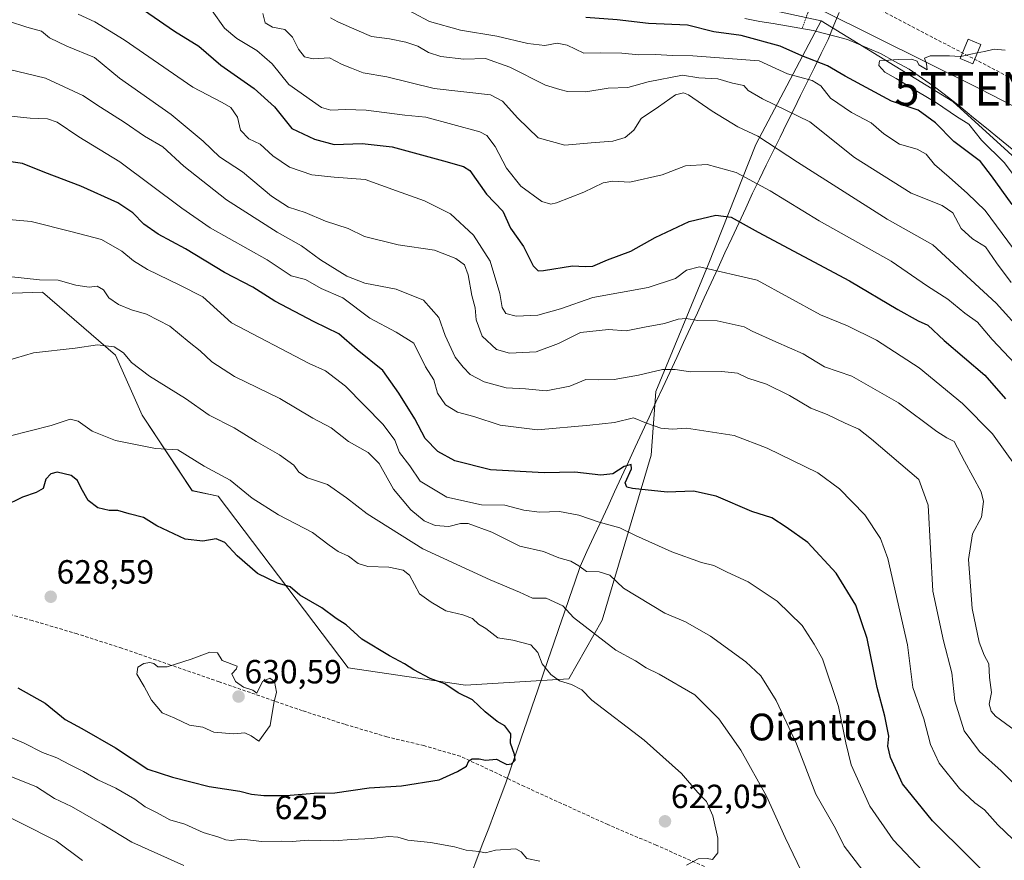
# Model space of a CAD drawing. Units: metres. Extents: x 620687 to 624128, y 4752627 to 4755001.
# Drawn here: x 620994 to 621288, y 4754384 to 4754635 of the extents above; entities that cross this region are included whole.
import ezdxf
from ezdxf.enums import TextEntityAlignment as Align

# ---------------------------------------------------------------- set-up
doc = ezdxf.new("R2010")
doc.units = ezdxf.units.M
doc.header["$MEASUREMENT"] = 0
doc.linetypes.add('TRAZOS', pattern=[0.75, 0.5, -0.25])
doc.linetypes.add('TRAZOSX2', pattern=[1.5, 1, -0.5])
doc.layers.get('0').update_dxf_attribs({"lineweight": 5})
for name, color, linetype, lineweight in [('Alambrada', 19, 'TRAZOS', 0), ('Arbolado forestal CxS', 92, 'Continuous', 0), ('Carátula', 7, 'Continuous', 5), ('Conducción de agua lineal', 5, 'TRAZOSX2', 0), ('Corriente natural lineal', 142, 'Continuous', 13), ('Curva de nivel maestra', 36, 'Continuous', 30), ('Curva de nivel normal', 36, 'Continuous', 0), ('Edificación ligera', 1, 'Continuous', 0), ('Edificación ligera Cxs', 1, 'Continuous', 0), ('Entidad de ámbito territorial', 19, 'Continuous', 0), ('Entidad de ámbito territorial CxS', 92, 'Continuous', 0), ('Prado CxS', 92, 'Continuous', 0), ('Punto de cota en terreno', 7, 'Continuous', 0), ('Rótulo de curva de nivel directora', 19, 'Continuous', 0), ('Rótulo de punto de cota en terreno', 19, 'Continuous', 0), ('Senda', 19, 'TRAZOSX2', 0), ('Tendido', 6, 'Continuous', 0), ('Texto cartográfico', 19, 'Continuous', 0), ('Torre de tendido puntual', 7, 'Continuous', 0)]:
    doc.layers.add(name, color=color, linetype=linetype, lineweight=lineweight)
doc.styles.add('Arial', font='txt', dxfattribs={"height": 0.2})

# ---------------------------------------------------------------- blocks, each defined once
blk = doc.blocks.new('*U151')
at = {"layer": 'Arbolado forestal CxS', "color": 92, "linetype": 'Continuous', "lineweight": 0}
blk.add_polyline3d([(620973.5051, 4754552.9573, 613.6337), (621000.3511, 4754553.9507, 613.4565), (621022.2247, 4754535.0595, 615.8705), (621030.1781, 4754517.1625, 619.0701), (621045.1475, 4754494.5613, 623.2025), (621052.9227, 4754492.9243, 622.5238), (621091.8215, 4754441.5979, 627.0404), (621126.9133, 4754436.4081, 624.8886), (621157.8411, 4754438.3487, 620.1747), (621167.7795, 4754455.8817, 613.7927), (621182.4299, 4754505.1613, 598.5044), (621183.8513, 4754524.2513, 592.7484), (621199.4295, 4754562.1231, 580.7127), (621213.7841, 4754598.0575, 566.8219), (621233.2473, 4754635.0111, 545.6489), (621272.6223, 4754610.9327, 544.6314), (621337.7879, 4754551.7247, 542.0111)], dxfattribs=at)
blk = doc.blocks.new('*U152')
at = {"layer": 'Prado CxS', "color": 92, "linetype": 'Continuous', "lineweight": 0}
blk.add_polyline3d([(621587.3799, 4754222.8509, 535.3488), (621541.2045, 4754261.6677, 539.2704), (621510.1797, 4754305.3217, 539.5695), (621477.0289, 4754350.4581, 541.04), (621449.3715, 4754418.7001, 539.2842), (621420.2619, 4754460.9371, 540.8318), (621419.0313, 4754462.7225, 540.7928), (621415.0397, 4754468.5141, 540.6624), (621397.2947, 4754464.3509, 545.2476), (621383.0889, 4754474.1245, 547.183), (621375.4335, 4754502.5803, 542.982), (621337.7879, 4754551.7247, 542.0111), (621272.6223, 4754610.9327, 544.6314), (621233.2473, 4754635.0111, 545.6489), (621198.2473, 4754642.6727, 546.1509), (621147.4133, 4754647.7415, 547.3044), (621101.5667, 4754669.4261, 548.028), (621089.0489, 4754669.4263, 548.5986), (621073.0531, 4754676.3475, 548.4705), (621065.8025, 4754696.2573, 548.7021), (621031.8261, 4754710.5681, 550.3558), (620975.7955, 4754728.4559, 553.0616)], dxfattribs=at)
blk = doc.blocks.new('*U176')
at = {"layer": 'Curva de nivel normal', "color": 36, "linetype": 'Continuous', "lineweight": 0}
blk.add_polyline3d([(621288.33, 4754626.25, 545), (621284.99, 4754626.5, 545), (621282.18, 4754625.82, 545), (621279.9896, 4754625.414, 545)], dxfattribs=at)
blk = doc.blocks.new('*U183')
at = {"layer": 'Curva de nivel normal', "color": 36, "linetype": 'Continuous', "lineweight": 0}
blk.add_polyline3d([(621066.21, 4754637.22, 565), (621066.98, 4754634.46, 565), (621069.12, 4754633.14, 565), (621072.86, 4754632.39, 565), (621075.15, 4754630.18, 565), (621076.9, 4754626.58, 565), (621078.7, 4754624.22, 565), (621081.33, 4754623.69, 565), (621086.24, 4754623.96, 565), (621089.98, 4754621.97, 565), (621092.76, 4754620.85, 565), (621096.28, 4754619.49, 565), (621103.35, 4754618.32, 565), (621117.54, 4754614.8, 565), (621134.33, 4754612.94, 565), (621137.97, 4754611.05, 565), (621142.57, 4754605.9, 565), (621148.62, 4754600.07, 565), (621156.57, 4754597.87, 565), (621164.47, 4754598.54, 565), (621170.91, 4754599.06, 565), (621174.61, 4754600.17, 565), (621177.2, 4754602.35, 565), (621179.43, 4754605.86, 565), (621184.58, 4754609.28, 565), (621189.7, 4754612.89, 565), (621192.12, 4754613.53, 565), (621193.6, 4754612.92, 565), (621200.66, 4754608, 565), (621208.4, 4754603.33, 565), (621214.36, 4754600.54, 565), (621226.22, 4754592.74, 565), (621253.07, 4754575.73, 565), (621266.66, 4754568.02, 565), (621285.6, 4754550.63, 565), (621301.6, 4754532.96, 565)], dxfattribs=at)
blk = doc.blocks.new('*U187')
at = {"layer": 'Curva de nivel normal', "color": 36, "linetype": 'Continuous', "lineweight": 0}
blk.add_polyline3d([(621051.07, 4754637.98, 570), (621054.79, 4754632.82, 570), (621058.44, 4754629.69, 570), (621064.48, 4754626.11, 570), (621069.07, 4754622.12, 570), (621074.08, 4754615.99, 570), (621083.79, 4754609.1, 570), (621086.64, 4754608.32, 570), (621090.94, 4754608.51, 570), (621097.2, 4754608.3, 570), (621108.76, 4754606.86, 570), (621114.99, 4754606.18, 570), (621131.16, 4754601.87, 570), (621133.22, 4754600.69, 570), (621135.75, 4754597.47, 570), (621139.16, 4754590.97, 570), (621143.42, 4754585.58, 570), (621149.71, 4754580.99, 570), (621152.4, 4754580.17, 570), (621154.08, 4754580.57, 570), (621162.31, 4754583.83, 570), (621168.07, 4754586.6, 570), (621171, 4754587.04, 570), (621176.03, 4754586.76, 570), (621185.67, 4754589, 570), (621192.66, 4754591.68, 570), (621199.21, 4754592.05, 570), (621207.81, 4754589.7, 570), (621217.98, 4754584.23, 570), (621232.66, 4754575.2, 570), (621254.21, 4754563.15, 570), (621265.09, 4754555.72, 570), (621271.17, 4754551.77, 570), (621276.28, 4754547.67, 570), (621280.07, 4754544.94, 570), (621284.42, 4754539.78, 570), (621292.97, 4754530.66, 570)], dxfattribs=at)
blk = doc.blocks.new('*U191')
at = {"layer": 'Curva de nivel normal', "color": 36, "linetype": 'Continuous', "lineweight": 0}
blk.add_polyline3d([(621290.14, 4754556.84, 560), (621285.69, 4754562.71, 560), (621282.46, 4754567.49, 560), (621278.52, 4754569.88, 560), (621275.14, 4754572.89, 560), (621272.67, 4754577.58, 560), (621269.5, 4754579.79, 560), (621260.21, 4754583.48, 560), (621243.28, 4754594.14, 560), (621229.91, 4754604.8, 560), (621215.78, 4754611.69, 560), (621211.47, 4754614.19, 560), (621210.12, 4754615.7, 560), (621206.71, 4754616.4, 560), (621202.35, 4754617.71, 560), (621196.64, 4754618, 560), (621191.84, 4754618.79, 560), (621181.54, 4754616.82, 560), (621175.42, 4754615.12, 560), (621169.61, 4754614.87, 560), (621162.88, 4754613.81, 560), (621157.43, 4754613.91, 560), (621155.06, 4754614.48, 560), (621150.77, 4754615.8, 560), (621140.1, 4754621.21, 560), (621132.89, 4754623.76, 560), (621126.38, 4754623.53, 560), (621119.54, 4754624.36, 560), (621115.85, 4754625.55, 560), (621112.64, 4754627.4, 560), (621109.02, 4754628.64, 560), (621104.16, 4754629.59, 560), (621098.73, 4754630.3, 560), (621094.35, 4754632.19, 560), (621088.74, 4754634.75, 560), (621086.5, 4754635.92, 560)], dxfattribs=at)
blk = doc.blocks.new('5PATER')
at = {"layer": 'Carátula', "linetype": 'Continuous', "lineweight": 5}
h = blk.add_hatch(color=250, dxfattribs=at)
edge = h.paths.add_edge_path()
edge.add_ellipse((0, 0.01), major_axis=(-1.33, -1.34), ratio=0.999422, start_angle=0, end_angle=360)
blk = doc.blocks.new('5TTEND')
blk.add_text('5TTEND', height=10).set_placement((0, 0), align=Align.MIDDLE_CENTER)

msp = doc.modelspace()

# ---------------------------------------------------------------- linework, layer by layer
at = {"layer": 'Alambrada', "color": 19, "linetype": 'TRAZOS', "lineweight": 0}
msp.add_polyline3d([(621348.32, 4754626.61, 549.23), (621348.53, 4754627.94, 549.69), (621343.85, 4754629.86, 549.9), (621330.53, 4754632.6, 549.39), (621316.33, 4754634.52, 549.05), (621302.19, 4754635.86, 548.49), (621285.67, 4754640.86, 548.35), (621270.57, 4754648.86, 549.97), (621251.94, 4754659.43, 551.54), (621239.65, 4754667.56, 551.81), (621235.24, 4754653.8, 547.55), (621227.6, 4754632.71, 545.75)], dxfattribs=at)
at = {"layer": 'Arbolado forestal CxS', "color": 92, "linetype": 'Continuous', "lineweight": 0}
for points in [[(620687.71, 4754880.41, 584.29), (620732.26, 4754863.78, 579.22), (620782.79, 4754840.34, 573.85), (620835.31, 4754815.64, 568.5), (620876.12, 4754787.48, 564.02), (620908.09, 4754756.55, 560.39), (620943.01, 4754720.11, 554.65), (620938.84, 4754711.17, 554.87), (620944.8, 4754708.78, 555.68), (620956.72, 4754723.09, 554.32), (620974.89, 4754728.2, 553.14), (620975.8, 4754728.46, 553.06), (621031.83, 4754710.57, 550.36), (621065.8, 4754696.26, 548.7), (621073.05, 4754676.35, 548.47), (621089.05, 4754669.43, 548.6), (621101.57, 4754669.43, 548.03), (621147.41, 4754647.74, 547.3), (621198.25, 4754642.67, 546.15), (621233.25, 4754635.01, 545.65)], [(620975.8, 4754728.46, 553.06), (621031.83, 4754710.57, 550.36), (621065.8, 4754696.26, 548.7), (621073.05, 4754676.35, 548.47), (621089.05, 4754669.43, 548.6), (621101.57, 4754669.43, 548.03), (621147.41, 4754647.74, 547.3), (621198.25, 4754642.67, 546.15), (621233.25, 4754635.01, 545.65), (621213.78, 4754598.06, 566.82), (621199.43, 4754562.12, 580.71), (621183.85, 4754524.25, 592.75), (621182.43, 4754505.16, 598.5), (621167.78, 4754455.88, 613.79), (621157.84, 4754438.35, 620.17), (621126.91, 4754436.41, 624.89), (621126.91, 4754436.41, 624.89), (621091.82, 4754441.6, 627.04), (621052.92, 4754492.92, 622.52), (621045.15, 4754494.56, 623.2), (621030.18, 4754517.16, 619.07), (621022.22, 4754535.06, 615.87), (621000.35, 4754553.95, 613.46), (620973.51, 4754552.96, 613.63)], [(620973.51, 4754552.96, 613.63), (621000.35, 4754553.95, 613.46), (621022.22, 4754535.06, 615.87), (621030.18, 4754517.16, 619.07), (621045.15, 4754494.56, 623.2), (621052.92, 4754492.92, 622.52), (621091.82, 4754441.6, 627.04), (621126.91, 4754436.41, 624.89), (621157.84, 4754438.35, 620.17), (621167.78, 4754455.88, 613.79), (621182.43, 4754505.16, 598.5), (621183.85, 4754524.25, 592.75), (621199.43, 4754562.12, 580.71), (621213.78, 4754598.06, 566.82), (621233.25, 4754635.01, 545.65)], [(620973.51, 4754552.96, 613.63), (621000.35, 4754553.95, 613.46), (621022.22, 4754535.06, 615.87), (621030.18, 4754517.16, 619.07), (621045.15, 4754494.56, 623.2), (621052.92, 4754492.92, 622.52), (621091.82, 4754441.6, 627.04), (621126.91, 4754436.41, 624.89), (621157.84, 4754438.35, 620.17), (621167.78, 4754455.88, 613.79), (621182.43, 4754505.16, 598.5), (621183.85, 4754524.25, 592.75), (621199.43, 4754562.12, 580.71), (621213.78, 4754598.06, 566.82), (621233.25, 4754635.01, 545.65)], [(621233.25, 4754635.01, 545.65), (621272.62, 4754610.93, 544.63), (621337.79, 4754551.72, 542.01), (621375.43, 4754502.58, 542.98), (621383.09, 4754474.12, 547.18), (621397.29, 4754464.35, 545.25), (621415.04, 4754468.51, 540.66), (621419.03, 4754462.72, 540.79), (621420.26, 4754460.94, 540.83), (621449.37, 4754418.7, 539.28), (621477.03, 4754350.46, 541.04), (621510.18, 4754305.32, 539.57), (621541.2, 4754261.67, 539.27), (621587.38, 4754222.85, 535.35), (621602.2, 4754215.61, 534.75), (621635.22, 4754193.6, 533.51), (621669.34, 4754153.2, 532.31), (621703.53, 4754110.27, 531.95), (621730.48, 4754069.6, 531.76), (621752.54, 4754064.83, 528.18), (621768.04, 4754055.29, 527.99), (621803.35, 4754022.5, 527.59)]]:
    msp.add_polyline3d(points, dxfattribs=at)
at = {"layer": 'Conducción de agua lineal', "color": 5, "linetype": 'TRAZOSX2', "lineweight": 0}
msp.add_polyline3d([(620958.05, 4754944.95, 557.08), (620974.73, 4754889.32, 555.91), (620981.04, 4754877.75, 555.19), (621071.81, 4754711.47, 550.58), (621230.92, 4754648.68, 546.79), (621237.82, 4754645.09, 546.53), (621407.35, 4754556.78, 542.56), (621454.85, 4754509.49, 541.78), (621495, 4754422.13, 539.81), (621722.81, 4754205.94, 534.65), (621728.44, 4754194.98, 533.73), (621731.5, 4754192.38, 533.59), (621734.03, 4754191.86, 533.61), (621736.12, 4754191.42, 533.63)], dxfattribs=at)
at = {"layer": 'Corriente natural lineal', "color": 142, "linetype": 'Continuous', "lineweight": 13}
msp.add_polyline3d([(621210.41, 4754635.75, 546.25), (621214.9, 4754634.85, 545.88), (621218.9, 4754634.18, 545.67), (621222.9, 4754633.51, 545.45), (621226.9, 4754632.83, 545.69), (621230.9, 4754632.16, 545.91), (621234.31, 4754631.24, 545.87), (621237.73, 4754630.32, 545.59), (621241.14, 4754629.4, 545.26), (621244.42, 4754628.02, 545.48), (621247.71, 4754626.63, 545.62), (621250.99, 4754625.25, 545.03), (621255.3, 4754622.9, 544.87), (621259.6, 4754620.54, 544.48), (621263.62, 4754617.78, 544.35), (621267.63, 4754615.01, 543.86), (621271.34, 4754612.1, 544.34), (621275.04, 4754609.18, 544.57), (621278.89, 4754606.05, 544.38), (621282.75, 4754602.92, 543.63), (621286.6, 4754599.78, 543.5), (621290.45, 4754596.65, 543.58)], dxfattribs=at)
at = {"layer": 'Curva de nivel maestra', "color": 36, "linetype": 'Continuous', "lineweight": 30}
for points in [[(621024.44, 4754642.58, 575), (621039.82, 4754631.88, 575), (621047.1, 4754627.46, 575), (621053.7, 4754621.72, 575), (621063.65, 4754614.81, 575), (621069.79, 4754609.35, 575), (621074.98, 4754602.81, 575), (621081.67, 4754599.61, 575), (621087.59, 4754598.06, 575), (621095.99, 4754598.38, 575), (621104.99, 4754597.31, 575), (621120.28, 4754593.19, 575), (621126.32, 4754591.51, 575), (621128.17, 4754590.24, 575), (621133.14, 4754583.17, 575), (621138.08, 4754578.1, 575), (621140.38, 4754573.07, 575), (621144.24, 4754567.6, 575), (621147.09, 4754561.78, 575), (621148.59, 4754560.29, 575), (621150.26, 4754560.36, 575), (621158.94, 4754561.82, 575), (621162.66, 4754561.53, 575), (621164.99, 4754561.72, 575), (621169.33, 4754563.56, 575), (621176.34, 4754566.13, 575), (621183.66, 4754570.28, 575), (621193.84, 4754575.04, 575), (621201.76, 4754576.88, 575), (621206.31, 4754576.32, 575), (621214.47, 4754571.83, 575), (621241.77, 4754557.3, 575), (621256.22, 4754548.74, 575), (621262.31, 4754545.35, 575), (621265.15, 4754544.01, 575), (621270.11, 4754539.47, 575), (621282.22, 4754529.04, 575), (621288.46, 4754522.02, 575)], [(621290.46, 4754580.1, 550), (621284.23, 4754588.71, 550), (621280.95, 4754592.92, 550), (621272.93, 4754598.96, 550), (621267.5, 4754604.53, 550), (621262.25, 4754608.28, 550), (621254.35, 4754611.04, 550), (621240.49, 4754618.52, 550), (621235.18, 4754621.54, 550), (621227.53, 4754624.56, 550), (621221.04, 4754627.46, 550), (621209.31, 4754630.6, 550), (621201.16, 4754631.7, 550), (621193.31, 4754633.7, 550), (621181.58, 4754634.24, 550), (621172.27, 4754635.32, 550), (621162.85, 4754636, 550)], [(621288.4, 4754374.25, 600), (621266.59, 4754395.86, 600), (621257.64, 4754406.87, 600), (621254.04, 4754414.79, 600), (621253.22, 4754418.22, 600), (621253.54, 4754421.15, 600), (621252.36, 4754427.13, 600), (621250, 4754435.72, 600), (621247.06, 4754450.35, 600), (621243.63, 4754460.32, 600), (621237.79, 4754469.92, 600), (621229.33, 4754479.02, 600), (621222.78, 4754483.63, 600), (621218.48, 4754486.47, 600), (621212.49, 4754488.34, 600), (621201.91, 4754492.94, 600), (621195.08, 4754494.44, 600), (621187.23, 4754494.15, 600), (621176.84, 4754495.2, 600), (621175.12, 4754495.57, 600), (621174.68, 4754496.91, 600), (621176.58, 4754501.11, 600), (621176.42, 4754502.42, 600), (621174.33, 4754501.75, 600), (621170.99, 4754499.64, 600), (621167.4, 4754499.23, 600), (621159.62, 4754500.08, 600), (621150.4, 4754499.93, 600), (621134.33, 4754500.82, 600), (621123.66, 4754503.51, 600), (621118.64, 4754506.27, 600), (621114.82, 4754510.18, 600), (621111.72, 4754516.08, 600), (621106.96, 4754523.66, 600), (621102.16, 4754530.52, 600), (621094.44, 4754536.67, 600), (621089.04, 4754541.49, 600), (621081.62, 4754545.02, 600), (621069.89, 4754551.24, 600), (621063.28, 4754555.4, 600), (621054.76, 4754559.78, 600), (621043.13, 4754566.82, 600), (621034.92, 4754571.29, 600), (621030.65, 4754574.27, 600), (621027.42, 4754577.66, 600), (621022.91, 4754580.57, 600), (621011.82, 4754585.61, 600), (621001.08, 4754589.64, 600), (620994.36, 4754592.38, 600), (620990.85, 4754592.86, 600)], [(621011.95, 4754495.31, 625), (621010.78, 4754497.61, 625), (621008.96, 4754499.1, 625), (621004.74, 4754500.12, 625), (621002.86, 4754499.57, 625), (621001.38, 4754498.02, 625), (621000.57, 4754495.23, 625), (620998.49, 4754494.05, 625), (620994.33, 4754492.6, 625), (620988.66, 4754489.81, 625)], [(620992.99, 4754435.65, 625), (621001.14, 4754431.07, 625), (621007.09, 4754426.19, 625), (621012.16, 4754423.48, 625), (621022.22, 4754417.68, 625), (621031.86, 4754411.33, 625), (621039.25, 4754408.91, 625), (621050.22, 4754406.12, 625), (621059.33, 4754404.74, 625), (621062.89, 4754403.84, 625), (621066.57, 4754403.4, 625), (621073.22, 4754403.39, 625), (621081.6, 4754404.09, 625), (621087.78, 4754404.21, 625), (621098.1, 4754405.77, 625), (621107.7, 4754406.32, 625), (621118.99, 4754408.15, 625), (621124.5, 4754410.63, 625), (621127.18, 4754412.17, 625), (621127.87, 4754413.77, 625), (621128.92, 4754414.43, 625), (621130.97, 4754414.41, 625), (621132.9, 4754414.04, 625), (621136.14, 4754414.29, 625), (621137.88, 4754413.35, 625), (621139.24, 4754412.72, 625), (621140.63, 4754412.92, 625), (621141.7, 4754414.02, 625), (621141.57, 4754415.72, 625), (621140.35, 4754419.05, 625), (621140.47, 4754421.83, 625), (621138.7, 4754424.27, 625), (621136.39, 4754425.6, 625), (621132.74, 4754428.41, 625), (621128.99, 4754432.01, 625), (621124.74, 4754434.15, 625), (621120.66, 4754436.8, 625), (621116.33, 4754438.43, 625), (621111.43, 4754440.96, 625), (621108.6, 4754442.83, 625), (621104.16, 4754445.19, 625), (621095.92, 4754450.17, 625), (621091.19, 4754454.43, 625), (621088.15, 4754456.3, 625), (621083.86, 4754459.51, 625), (621077.34, 4754463.28, 625), (621074.44, 4754465.8, 625), (621070.64, 4754466.88, 625), (621064.63, 4754469.81, 625), (621058.57, 4754475.08, 625), (621054.89, 4754479.11, 625), (621052.33, 4754480.16, 625), (621048.33, 4754479.49, 625), (621043.02, 4754480.05, 625), (621034.55, 4754484.07, 625), (621030.54, 4754486.53, 625), (621026.31, 4754487.66, 625), (621022.91, 4754488.67, 625), (621020.33, 4754488.68, 625), (621016.89, 4754489.44, 625), (621014.04, 4754491.6, 625), (621011.95, 4754495.31, 625)]]:
    msp.add_polyline3d(points, dxfattribs=at)
at = {"layer": 'Curva de nivel normal', "color": 36, "linetype": 'Continuous', "lineweight": 0}
for points in [[(621290.86, 4754566.89, 555), (621282.33, 4754578.36, 555), (621277.04, 4754583.4, 555), (621271.59, 4754588.28, 555), (621267.16, 4754592.11, 555), (621264.67, 4754595.15, 555), (621261.95, 4754596.63, 555), (621256.69, 4754598.15, 555), (621252.06, 4754601.21, 555), (621248.19, 4754604.54, 555), (621242.4, 4754607.58, 555), (621236.05, 4754611.88, 555), (621233.23, 4754615.54, 555), (621230.54, 4754617.16, 555), (621223.16, 4754619.18, 555), (621214.76, 4754623.02, 555), (621194.91, 4754624.57, 555), (621188.67, 4754624.65, 555), (621183.79, 4754624.98, 555), (621178.77, 4754624.84, 555), (621173.63, 4754625.36, 555), (621167.24, 4754625.42, 555), (621162.33, 4754625.37, 555), (621157.33, 4754627.79, 555), (621154.33, 4754628.38, 555), (621150.62, 4754627.65, 555), (621145.51, 4754628.21, 555), (621136.29, 4754630.44, 555), (621125.36, 4754632.18, 555), (621116.09, 4754634.79, 555), (621106.31, 4754639.98, 555)], [(621010.99, 4754637.01, 580), (621016.04, 4754634.73, 580), (621024.75, 4754629.38, 580), (621045.28, 4754615.15, 580), (621054.05, 4754610.58, 580), (621056.73, 4754609.07, 580), (621058.66, 4754606.18, 580), (621059.57, 4754602.32, 580), (621062.12, 4754599.75, 580), (621065.47, 4754598.16, 580), (621069.25, 4754594.61, 580), (621074.27, 4754591.29, 580), (621080.94, 4754588.96, 580), (621087.55, 4754588.24, 580), (621096.88, 4754587.58, 580), (621106.24, 4754584.16, 580), (621114.61, 4754581.22, 580), (621122.42, 4754577.34, 580), (621129.24, 4754570.94, 580), (621134.28, 4754563.13, 580), (621137.17, 4754553.51, 580), (621137.84, 4754549.27, 580), (621138.92, 4754547.56, 580), (621142.01, 4754546.74, 580), (621148.49, 4754547.05, 580), (621155.31, 4754548.88, 580), (621164.95, 4754552.3, 580), (621181.48, 4754555.29, 580), (621189.72, 4754558.03, 580), (621192.95, 4754560.49, 580), (621196.86, 4754561.52, 580), (621214.14, 4754557.5, 580), (621233.07, 4754547.1, 580), (621241.11, 4754543.8, 580), (621249.84, 4754539.53, 580), (621262.59, 4754531.3, 580), (621275.55, 4754520.64, 580), (621284.5, 4754511.55, 580), (621291.63, 4754501.66, 580)], [(621294, 4754420.86, 585), (621285.48, 4754427.18, 585), (621284.09, 4754428.65, 585), (621283.58, 4754430.77, 585), (621284.21, 4754434.24, 585), (621283.66, 4754438.68, 585), (621283.47, 4754442.83, 585), (621282.06, 4754445.42, 585), (621280.5, 4754449.25, 585), (621278.48, 4754459.36, 585), (621277.36, 4754474.02, 585), (621278.57, 4754481.69, 585), (621281.24, 4754486.66, 585), (621281.81, 4754491.37, 585), (621281.17, 4754494.23, 585), (621276.19, 4754503.38, 585), (621273.02, 4754509.3, 585), (621270.86, 4754510.39, 585), (621267.87, 4754512.27, 585), (621256.39, 4754520.83, 585), (621242.44, 4754528.84, 585), (621234.26, 4754531.62, 585), (621227.93, 4754535.44, 585), (621219.75, 4754539.03, 585), (621212.63, 4754542.29, 585), (621210.2, 4754543.58, 585), (621206.64, 4754544.29, 585), (621202.18, 4754545.35, 585), (621196.4, 4754545.41, 585), (621192.87, 4754546.04, 585), (621190.46, 4754545.86, 585), (621186.46, 4754544.49, 585), (621180.43, 4754543.43, 585), (621174.92, 4754542.35, 585), (621169.66, 4754542.74, 585), (621161.33, 4754541.81, 585), (621154.66, 4754538.53, 585), (621147.99, 4754536.02, 585), (621140.01, 4754535.65, 585), (621136.17, 4754536.78, 585), (621131.92, 4754540.76, 585), (621130.08, 4754545.68, 585), (621129.76, 4754549.26, 585), (621128.75, 4754552.95, 585), (621127.68, 4754559.06, 585), (621126.61, 4754562.1, 585), (621124.02, 4754563.99, 585), (621117.66, 4754566.48, 585), (621106.76, 4754568.05, 585), (621096.71, 4754570.51, 585), (621091.76, 4754572.92, 585), (621085, 4754575.1, 585), (621078.88, 4754577.71, 585), (621073.94, 4754579.3, 585), (621068.9, 4754582.59, 585), (621060.19, 4754589.88, 585), (621053.3, 4754594.32, 585), (621048.38, 4754599.07, 585), (621038.81, 4754607.02, 585), (621023.4, 4754617.83, 585), (621015.87, 4754624.01, 585), (621007.58, 4754627.45, 585), (621002.48, 4754629.96, 585), (621000, 4754631.88, 585), (620995.7, 4754633.08, 585), (620990.2, 4754634.89, 585)], [(621279.99, 4754625.41, 545), (621278.08, 4754625.06, 545), (621275.08, 4754624.36, 545)], [(621275.08, 4754624.36, 545), (621274.85, 4754624.31, 545), (621271.66, 4754624.55, 545), (621265.86, 4754624.55, 545), (621264.16, 4754623.83, 545), (621264.75, 4754622.16, 545), (621265.02, 4754620.39, 545), (621262.52, 4754621.88, 545), (621261.95, 4754622.98, 545), (621260.33, 4754623.58, 545), (621256.3, 4754623.46, 545), (621250.7, 4754623.05, 545), (621250.58, 4754621.64, 545), (621252.28, 4754619.64, 545), (621255.74, 4754617.77, 545), (621261.93, 4754613.96, 545), (621267.82, 4754610.52, 545), (621273.75, 4754606.44, 545), (621277.46, 4754604.15, 545), (621281.28, 4754599.3, 545), (621288.02, 4754592.71, 545), (621292.03, 4754587.39, 545)], [(621298.21, 4754399.62, 590), (621287.08, 4754410.81, 590), (621280.62, 4754416.61, 590), (621276.05, 4754422.72, 590), (621273.24, 4754431.71, 590), (621272.34, 4754440.12, 590), (621269.87, 4754449.71, 590), (621266.64, 4754464.51, 590), (621265.94, 4754477.24, 590), (621265.29, 4754490.21, 590), (621262.53, 4754497.89, 590), (621248.37, 4754509.92, 590), (621244.56, 4754512.93, 590), (621240.49, 4754514.7, 590), (621235.04, 4754517.34, 590), (621230.19, 4754519.18, 590), (621223.79, 4754523.03, 590), (621216.88, 4754526.42, 590), (621211.36, 4754528.18, 590), (621208.28, 4754529.64, 590), (621203.55, 4754530.2, 590), (621194.21, 4754530.07, 590), (621189.62, 4754530.8, 590), (621185.82, 4754530.76, 590), (621178.66, 4754529.09, 590), (621171.33, 4754527.84, 590), (621166.72, 4754527.71, 590), (621162.89, 4754527.77, 590), (621158.05, 4754525.76, 590), (621150.99, 4754524.4, 590), (621144.79, 4754524.97, 590), (621139.04, 4754525.28, 590), (621132.44, 4754527.14, 590), (621128.26, 4754529.28, 590), (621126.16, 4754531.52, 590), (621123.8, 4754534.5, 590), (621120.76, 4754540.97, 590), (621118.9, 4754546.28, 590), (621114.32, 4754551.52, 590), (621106.14, 4754554.78, 590), (621096.75, 4754556.58, 590), (621091.43, 4754558.67, 590), (621083.52, 4754563.53, 590), (621077.79, 4754567.72, 590), (621070.52, 4754571.88, 590), (621055.42, 4754581.49, 590), (621042.66, 4754591.59, 590), (621036.35, 4754597.38, 590), (621030.87, 4754600.56, 590), (621024.77, 4754604.74, 590), (621017.71, 4754609.2, 590), (621012.46, 4754612.71, 590), (621001.28, 4754617.89, 590), (620990.1, 4754620.6, 590)], [(621295.08, 4754386.08, 595), (621286.12, 4754394.64, 595), (621282.14, 4754399.16, 595), (621279.25, 4754401.27, 595), (621274.63, 4754405.52, 595), (621268.53, 4754413.11, 595), (621265.95, 4754418.69, 595), (621263.98, 4754426.35, 595), (621260.66, 4754435.69, 595), (621259.08, 4754448.43, 595), (621253.26, 4754474.24, 595), (621251, 4754480.22, 595), (621246.35, 4754487.35, 595), (621238.79, 4754495.06, 595), (621232.28, 4754499.87, 595), (621217.09, 4754507.31, 595), (621207.21, 4754511.07, 595), (621193.02, 4754513.26, 595), (621188.83, 4754512.93, 595), (621185.35, 4754513.24, 595), (621181.03, 4754514.72, 595), (621177.19, 4754516.3, 595), (621171.48, 4754514.95, 595), (621164.07, 4754514.16, 595), (621148.38, 4754512.7, 595), (621137.23, 4754514.17, 595), (621129.35, 4754516.69, 595), (621124.53, 4754518.06, 595), (621120.88, 4754520.24, 595), (621118.52, 4754523.69, 595), (621117.4, 4754527.67, 595), (621114.95, 4754531.61, 595), (621111.45, 4754538.65, 595), (621106.1, 4754541.9, 595), (621098.24, 4754546.17, 595), (621090.15, 4754552.18, 595), (621083.68, 4754555.04, 595), (621078.98, 4754557.68, 595), (621074.72, 4754558.75, 595), (621067.58, 4754563.61, 595), (621050.49, 4754573.18, 595), (621042.04, 4754579.06, 595), (621023.46, 4754592.89, 595), (621011.18, 4754600.31, 595), (621004.7, 4754604.73, 595), (621001.8, 4754605.76, 595), (620996.64, 4754605.88, 595), (620989.99, 4754606.57, 595)], [(621265.52, 4754378.88, 605), (621254.81, 4754390.17, 605), (621247.84, 4754400.2, 605), (621242.26, 4754412.62, 605), (621240.69, 4754419.19, 605), (621238.5, 4754430.02, 605), (621233.67, 4754444.31, 605), (621231.22, 4754448.69, 605), (621227.61, 4754454.3, 605), (621220.14, 4754461.49, 605), (621211.42, 4754467.32, 605), (621205.12, 4754470.16, 605), (621201.18, 4754472.22, 605), (621197.44, 4754473.13, 605), (621188.58, 4754476.25, 605), (621177.78, 4754481.11, 605), (621173.06, 4754483.44, 605), (621166.89, 4754485.13, 605), (621160.76, 4754487.27, 605), (621155.05, 4754488.32, 605), (621149, 4754488.1, 605), (621144.3, 4754488.75, 605), (621138.66, 4754490.23, 605), (621131.67, 4754490.29, 605), (621121.28, 4754492.59, 605), (621113.36, 4754497.4, 605), (621110.2, 4754501.94, 605), (621107.12, 4754505.98, 605), (621105.7, 4754509.66, 605), (621102.21, 4754514.31, 605), (621090.96, 4754525.8, 605), (621084.96, 4754530.43, 605), (621080.12, 4754532.61, 605), (621056.92, 4754544.77, 605), (621048.33, 4754552.5, 605), (621041.42, 4754556.01, 605), (621031.8, 4754560.68, 605), (621027.55, 4754563.24, 605), (621024.1, 4754566.19, 605), (621017.96, 4754569.6, 605), (621009.24, 4754571.96, 605), (620996.91, 4754574.98, 605), (620985.66, 4754576.05, 605)], [(621248.08, 4754378.06, 610), (621240.16, 4754388.26, 610), (621237.6, 4754393.6, 610), (621231.71, 4754403.81, 610), (621225.89, 4754418.91, 610), (621219.84, 4754431.87, 610), (621215.22, 4754439.25, 610), (621210.72, 4754443.44, 610), (621200.15, 4754451.1, 610), (621192.7, 4754455.3, 610), (621186.56, 4754457.95, 610), (621174.12, 4754465.37, 610), (621170.05, 4754469.27, 610), (621166.83, 4754470.31, 610), (621163.11, 4754470.42, 610), (621160.81, 4754472.1, 610), (621158.4, 4754473.5, 610), (621154.79, 4754474.53, 610), (621150.19, 4754476.33, 610), (621143.15, 4754477.96, 610), (621134.8, 4754482.16, 610), (621127.73, 4754484.75, 610), (621125.4, 4754484.76, 610), (621121.94, 4754483.81, 610), (621117.86, 4754484.12, 610), (621114.53, 4754485.51, 610), (621110.58, 4754488.8, 610), (621105.35, 4754495.04, 610), (621101.05, 4754502.71, 610), (621097.81, 4754506.01, 610), (621091.92, 4754509.25, 610), (621086.68, 4754513.38, 610), (621081.25, 4754516.28, 610), (621071.39, 4754522.08, 610), (621057.83, 4754528.71, 610), (621050.99, 4754533.09, 610), (621047.49, 4754536.37, 610), (621044.25, 4754538.94, 610), (621038.42, 4754543.76, 610), (621031.42, 4754547.36, 610), (621026.99, 4754548.66, 610), (621023.05, 4754550.19, 610), (621020.24, 4754552.19, 610), (621018.56, 4754554.61, 610), (621016.68, 4754555.71, 610), (621014.33, 4754555.4, 610), (621010.33, 4754556, 610), (621004.99, 4754557.5, 610), (620999.48, 4754557.63, 610), (620990.32, 4754558.54, 610)], [(621228.53, 4754378.39, 615), (621222.47, 4754390.83, 615), (621216.92, 4754403.28, 615), (621209.27, 4754416.96, 615), (621202.66, 4754426.36, 615), (621195.51, 4754433.54, 615), (621184.79, 4754439.66, 615), (621180.93, 4754441.55, 615), (621177.72, 4754443.65, 615), (621171.9, 4754446.92, 615), (621159.18, 4754456.6, 615), (621156.04, 4754460.16, 615), (621150.99, 4754462.4, 615), (621146.96, 4754462.46, 615), (621143.03, 4754464.22, 615), (621134.28, 4754467.94, 615), (621114.17, 4754477.2, 615), (621097.48, 4754487.62, 615), (621091.29, 4754492.44, 615), (621085.57, 4754496.38, 615), (621079.66, 4754498.36, 615), (621076.99, 4754500.1, 615), (621075.55, 4754502.21, 615), (621071.2, 4754505.3, 615), (621064.24, 4754509.26, 615), (621057.64, 4754513.33, 615), (621050.19, 4754517.13, 615), (621043.15, 4754522.09, 615), (621032.33, 4754528.8, 615), (621026.99, 4754532.86, 615), (621024.6, 4754535.79, 615), (621021.75, 4754537.53, 615), (621016.78, 4754538.15, 615), (621010.08, 4754537.19, 615), (620997.63, 4754535.78, 615), (620986.81, 4754532.58, 615)], [(621192.99, 4754382.6, 620), (621196.44, 4754384.52, 620), (621199.13, 4754384.62, 620), (621200.78, 4754384.26, 620), (621202.33, 4754386.3, 620), (621202.38, 4754390.69, 620), (621200.92, 4754397.35, 620), (621198.93, 4754401.65, 620), (621196.38, 4754404.35, 620), (621191.47, 4754410.02, 620), (621180.31, 4754420, 620), (621164.66, 4754431.94, 620), (621161.7, 4754435.02, 620), (621158.56, 4754436.58, 620), (621154.99, 4754437.76, 620), (621152.45, 4754439.64, 620), (621149.81, 4754442.79, 620), (621148.54, 4754446.15, 620), (621146.38, 4754448.49, 620), (621141.05, 4754449.84, 620), (621136.51, 4754450.56, 620), (621132.96, 4754453.38, 620), (621130.74, 4754454.7, 620), (621128.96, 4754456.31, 620), (621126.07, 4754457.49, 620), (621120.99, 4754458.61, 620), (621116.66, 4754461.26, 620), (621113.15, 4754463.74, 620), (621110.15, 4754469.31, 620), (621108.23, 4754470.78, 620), (621103.94, 4754471.72, 620), (621097.71, 4754471.91, 620), (621094.81, 4754472.8, 620), (621091.93, 4754475, 620), (621088.84, 4754476.37, 620), (621086.15, 4754478.22, 620), (621081.08, 4754482.1, 620), (621070.98, 4754487.32, 620), (621063.03, 4754492.3, 620), (621056.48, 4754497.69, 620), (621048.72, 4754501.91, 620), (621040.88, 4754506.78, 620), (621034.12, 4754507.14, 620), (621022.2, 4754509.6, 620), (621015.21, 4754512.35, 620), (621011.04, 4754515.3, 620), (621008.58, 4754515.9, 620), (621002.9, 4754514.03, 620), (620990.38, 4754510.9, 620)], [(621065.1, 4754419.64, 630), (621068.44, 4754424.35, 630), (621069.59, 4754431.02, 630), (621070.35, 4754434.35, 630), (621069.71, 4754437.48, 630), (621068.35, 4754438.53, 630), (621066.18, 4754437.48, 630), (621064.45, 4754434.01, 630), (621063.22, 4754434.92, 630), (621060.5, 4754435.86, 630), (621058.11, 4754437.53, 630), (621056.95, 4754439.8, 630), (621058.36, 4754441.32, 630), (621058.59, 4754442.14, 630), (621054.06, 4754443.77, 630), (621052.72, 4754446.08, 630), (621050.39, 4754446.31, 630), (621044.83, 4754444.16, 630), (621037.66, 4754441.87, 630), (621034.84, 4754441.93, 630), (621033.7, 4754442.89, 630), (621032.5, 4754443.18, 630), (621030.66, 4754442.9, 630), (621028.87, 4754441.76, 630), (621028.55, 4754439.66, 630), (621030.78, 4754436.02, 630), (621032.95, 4754431.92, 630), (621036.16, 4754428.19, 630), (621039.89, 4754426.58, 630), (621044.34, 4754424.42, 630), (621048.3, 4754423.87, 630), (621051.65, 4754422.4, 630), (621057.46, 4754421.82, 630), (621060.88, 4754422.2, 630), (621062.74, 4754421.25, 630), (621065.1, 4754419.64, 630)], [(620989.31, 4754421.46, 620), (620994.82, 4754419.03, 620), (621000.33, 4754416.31, 620), (621004.66, 4754414.73, 620), (621008.66, 4754412.59, 620), (621012.66, 4754410.62, 620), (621016.89, 4754408.08, 620), (621022.27, 4754405.67, 620), (621027.98, 4754402.35, 620), (621031.02, 4754400.07, 620), (621034.61, 4754398.25, 620), (621038.45, 4754396.11, 620), (621042.93, 4754394.88, 620), (621048.43, 4754392.36, 620), (621053.05, 4754390.97, 620), (621055.24, 4754390.14, 620), (621056.88, 4754389.99, 620), (621060.01, 4754390.34, 620), (621066, 4754389.69, 620), (621071.84, 4754389.77, 620), (621075.04, 4754389.65, 620), (621079.83, 4754390.08, 620), (621087.43, 4754389.86, 620), (621092.92, 4754390.31, 620), (621098.66, 4754390.54, 620), (621103.99, 4754391.18, 620), (621106.66, 4754390.98, 620), (621109.59, 4754390.07, 620), (621116.38, 4754389.39, 620), (621123.59, 4754388.1, 620), (621127.12, 4754387.1, 620), (621130.83, 4754386.67, 620), (621132.9, 4754386.26, 620), (621135.84, 4754387.05, 620), (621141.99, 4754387.53, 620), (621143.55, 4754386.57, 620), (621145.25, 4754384.61, 620), (621149.11, 4754383.8, 620)], [(620988.39, 4754410.13, 615), (620998.53, 4754406.06, 615), (621003.98, 4754402.58, 615), (621009.02, 4754400.11, 615), (621018.2, 4754394.89, 615), (621027.07, 4754389.43, 615), (621042.65, 4754382.55, 615)], [(620983.18, 4754400.54, 610), (621004.47, 4754389.83, 610), (621012.32, 4754384.01, 610)]]:
    msp.add_polyline3d(points, dxfattribs=at)
at = {"layer": 'Edificación ligera', "color": 1, "linetype": 'Continuous', "lineweight": 0}
msp.add_polyline3d([(621281.07, 4754627.97, 545.09), (621278.61, 4754622.15, 544.78), (621274.82, 4754623.75, 544.88), (621277.29, 4754629.57, 545.24), (621281.07, 4754627.97, 545.09)], dxfattribs=at)
at = {"layer": 'Edificación ligera Cxs', "color": 1, "linetype": 'Continuous', "lineweight": 0}
msp.add_polyline3d([(621281.07, 4754627.97, 545.09), (621278.61, 4754622.15, 544.78), (621274.82, 4754623.75, 544.88), (621277.29, 4754629.57, 545.24), (621281.07, 4754627.97, 545.09)], close=True, dxfattribs=at)
at = {"layer": 'Entidad de ámbito territorial', "color": 19, "linetype": 'Continuous', "lineweight": 0}
msp.add_polyline3d([(621238.62, 4754637.48, 546.12), (621237.1, 4754633.72, 545.91), (621235.36, 4754629.46, 545.76), (621233.31, 4754625.28, 548.24), (621231.25, 4754621.1, 551.76), (621229.2, 4754616.92, 554.87), (621227.14, 4754612.74, 557.34), (621225.09, 4754608.56, 559.79), (621223.03, 4754604.38, 561.48), (621220.98, 4754600.2, 563.55), (621218.92, 4754596.02, 565.55), (621216.87, 4754591.84, 567.43), (621214.81, 4754587.66, 569.32), (621212.76, 4754583.48, 571.35), (621210.7, 4754579.02, 573.49), (621208.63, 4754574.55, 575.31), (621206.57, 4754570.09, 576.96), (621204.5, 4754565.63, 578.49), (621202.44, 4754561.16, 579.97), (621200.38, 4754556.7, 581.42), (621198.31, 4754552.23, 583.01), (621196.25, 4754547.77, 584.37), (621194.18, 4754543.31, 585.69), (621192.12, 4754538.84, 587.1), (621190.06, 4754534.38, 588.57), (621187.99, 4754529.92, 590.34), (621185.93, 4754525.45, 591.68), (621183.86, 4754520.99, 592.58), (621181.8, 4754516.53, 594.07), (621179.74, 4754512.06, 596.09), (621177.67, 4754507.6, 598.19), (621175.61, 4754503.14, 599.62), (621173.54, 4754498.67, 599.77), (621171.48, 4754494.21, 601.42), (621169.42, 4754489.74, 603.38), (621167.35, 4754485.28, 604.71), (621165.29, 4754480.82, 606.37), (621163.22, 4754476.35, 608.25), (621161.16, 4754471.89, 610.07), (621159.57, 4754467.25, 611.59), (621157.98, 4754462.61, 613.76), (621156.39, 4754457.97, 615.36), (621154.79, 4754453.33, 616.14), (621153.2, 4754448.69, 618.12), (621151.61, 4754444.05, 618.88), (621150.02, 4754439.41, 620.49), (621148.43, 4754434.77, 622.04), (621146.84, 4754430.13, 623.24), (621145.24, 4754425.49, 624.07), (621143.65, 4754420.85, 624.59), (621142.06, 4754416.21, 624.91), (621140.47, 4754411.57, 624.8), (621138.98, 4754407.25, 624.37), (621137.26, 4754402.73, 623.62), (621135.55, 4754398.22, 622.82), (621133.83, 4754393.7, 621.68), (621132.11, 4754389.18, 620.65), (621130.39, 4754384.67, 618.88), (621128.68, 4754380.15, 616.65)], dxfattribs=at)
msp.add_polyline3d([(621238.62, 4754637.48, 546.12), (621237.1, 4754633.72, 545.91), (621235.36, 4754629.46, 545.76), (621233.31, 4754625.28, 548.24), (621231.25, 4754621.1, 551.76), (621229.2, 4754616.92, 554.87), (621227.14, 4754612.74, 557.34), (621225.09, 4754608.56, 559.79), (621223.03, 4754604.38, 561.48), (621220.98, 4754600.2, 563.55), (621218.92, 4754596.02, 565.55), (621216.87, 4754591.84, 567.43), (621214.81, 4754587.66, 569.32), (621212.76, 4754583.48, 571.35), (621210.7, 4754579.02, 573.49), (621208.63, 4754574.55, 575.31), (621206.57, 4754570.09, 576.96), (621204.5, 4754565.63, 578.49), (621202.44, 4754561.16, 579.97), (621200.38, 4754556.7, 581.42), (621198.31, 4754552.23, 583.01), (621196.25, 4754547.77, 584.37), (621194.18, 4754543.31, 585.69), (621192.12, 4754538.84, 587.1), (621190.06, 4754534.38, 588.57), (621187.99, 4754529.92, 590.34), (621185.93, 4754525.45, 591.68), (621183.86, 4754520.99, 592.58), (621181.8, 4754516.53, 594.07), (621179.74, 4754512.06, 596.09), (621177.67, 4754507.6, 598.19), (621175.61, 4754503.14, 599.62), (621173.54, 4754498.67, 599.77), (621171.48, 4754494.21, 601.42), (621169.42, 4754489.74, 603.38), (621167.35, 4754485.28, 604.71), (621165.29, 4754480.82, 606.37), (621163.22, 4754476.35, 608.25), (621161.16, 4754471.89, 610.07), (621159.57, 4754467.25, 611.59), (621157.98, 4754462.61, 613.76), (621156.39, 4754457.97, 615.36), (621154.79, 4754453.33, 616.14), (621153.2, 4754448.69, 618.12), (621151.61, 4754444.05, 618.88), (621150.02, 4754439.41, 620.49), (621148.43, 4754434.77, 622.04), (621146.84, 4754430.13, 623.24), (621145.24, 4754425.49, 624.07), (621143.65, 4754420.85, 624.59), (621142.06, 4754416.21, 624.91), (621140.47, 4754411.57, 624.8), (621138.98, 4754407.25, 624.37), (621137.26, 4754402.73, 623.62), (621135.55, 4754398.22, 622.82), (621133.83, 4754393.7, 621.68), (621132.11, 4754389.18, 620.65), (621130.39, 4754384.67, 618.88), (621128.68, 4754380.15, 616.65)], dxfattribs=at)
at = {"layer": 'Entidad de ámbito territorial CxS', "color": 92, "linetype": 'Continuous', "lineweight": 0}
for points in [[(621238.62, 4754637.48, 546.12), (621237.1, 4754633.72, 545.91), (621235.36, 4754629.46, 545.76), (621233.31, 4754625.28, 548.24), (621231.25, 4754621.1, 551.76), (621229.2, 4754616.92, 554.87), (621227.14, 4754612.74, 557.34), (621225.09, 4754608.56, 559.79), (621223.03, 4754604.38, 561.48), (621220.98, 4754600.2, 563.55), (621218.92, 4754596.02, 565.55), (621216.87, 4754591.84, 567.43), (621214.81, 4754587.66, 569.32), (621212.76, 4754583.48, 571.35), (621210.7, 4754579.02, 573.49), (621208.63, 4754574.55, 575.31), (621206.57, 4754570.09, 576.96), (621204.5, 4754565.63, 578.49), (621202.44, 4754561.16, 579.97), (621200.38, 4754556.7, 581.42), (621198.31, 4754552.23, 583.01), (621196.25, 4754547.77, 584.37), (621194.18, 4754543.31, 585.69), (621192.12, 4754538.84, 587.1), (621190.06, 4754534.38, 588.57), (621187.99, 4754529.92, 590.34), (621185.93, 4754525.45, 591.68), (621183.86, 4754520.99, 592.58), (621181.8, 4754516.53, 594.07), (621179.74, 4754512.06, 596.09), (621177.67, 4754507.6, 598.19), (621175.61, 4754503.14, 599.62), (621173.54, 4754498.67, 599.77), (621171.48, 4754494.21, 601.42), (621169.42, 4754489.74, 603.38), (621167.35, 4754485.28, 604.71), (621165.29, 4754480.82, 606.37), (621163.22, 4754476.35, 608.25), (621161.16, 4754471.89, 610.07), (621159.57, 4754467.25, 611.59), (621157.98, 4754462.61, 613.76), (621156.39, 4754457.97, 615.36), (621154.79, 4754453.33, 616.14), (621153.2, 4754448.69, 618.12), (621151.61, 4754444.05, 618.88), (621150.02, 4754439.41, 620.49), (621148.43, 4754434.77, 622.04), (621146.84, 4754430.13, 623.24), (621145.24, 4754425.49, 624.07), (621143.65, 4754420.85, 624.59), (621142.06, 4754416.21, 624.91), (621140.47, 4754411.57, 624.8), (621138.98, 4754407.25, 624.37), (621137.26, 4754402.73, 623.62), (621135.55, 4754398.22, 622.82), (621133.83, 4754393.7, 621.68), (621132.11, 4754389.18, 620.65), (621130.39, 4754384.67, 618.88), (621128.68, 4754380.15, 616.65)], [(621128.68, 4754380.15, 616.65), (621130.39, 4754384.67, 618.88), (621132.11, 4754389.18, 620.65), (621133.83, 4754393.7, 621.68), (621135.55, 4754398.22, 622.82), (621137.26, 4754402.73, 623.62), (621138.98, 4754407.25, 624.37), (621140.47, 4754411.57, 624.8), (621142.06, 4754416.21, 624.91), (621143.65, 4754420.85, 624.59), (621145.24, 4754425.49, 624.07), (621146.84, 4754430.13, 623.24), (621148.43, 4754434.77, 622.04), (621150.02, 4754439.41, 620.49), (621151.61, 4754444.05, 618.88), (621153.2, 4754448.69, 618.12), (621154.79, 4754453.33, 616.14), (621156.39, 4754457.97, 615.36), (621157.98, 4754462.61, 613.76), (621159.57, 4754467.25, 611.59), (621161.16, 4754471.89, 610.07), (621163.22, 4754476.35, 608.25), (621165.29, 4754480.82, 606.37), (621167.35, 4754485.28, 604.71), (621169.42, 4754489.74, 603.38), (621171.48, 4754494.21, 601.42), (621173.54, 4754498.67, 599.77), (621175.61, 4754503.14, 599.62), (621177.67, 4754507.6, 598.19), (621179.74, 4754512.06, 596.09), (621181.8, 4754516.53, 594.07), (621183.86, 4754520.99, 592.58), (621185.93, 4754525.45, 591.68), (621187.99, 4754529.92, 590.34), (621190.06, 4754534.38, 588.57), (621192.12, 4754538.84, 587.1), (621194.18, 4754543.31, 585.69), (621196.25, 4754547.77, 584.37), (621198.31, 4754552.23, 583.01), (621200.38, 4754556.7, 581.42), (621202.44, 4754561.16, 579.97), (621204.5, 4754565.63, 578.49), (621206.57, 4754570.09, 576.96), (621208.63, 4754574.55, 575.31), (621210.7, 4754579.02, 573.49), (621212.76, 4754583.48, 571.35), (621214.81, 4754587.66, 569.32), (621216.87, 4754591.84, 567.43), (621218.92, 4754596.02, 565.55), (621220.98, 4754600.2, 563.55), (621223.03, 4754604.38, 561.48), (621225.09, 4754608.56, 559.79), (621227.14, 4754612.74, 557.34), (621229.2, 4754616.92, 554.87), (621231.25, 4754621.1, 551.76), (621233.31, 4754625.28, 548.24), (621235.36, 4754629.46, 545.76), (621237.1, 4754633.72, 545.91), (621238.62, 4754637.48, 546.12)]]:
    msp.add_polyline3d(points, dxfattribs=at)
at = {"layer": 'Prado CxS', "color": 92, "linetype": 'Continuous', "lineweight": 0}
for points in [[(620687.71, 4754880.41, 584.29), (620732.26, 4754863.78, 579.22), (620782.79, 4754840.34, 573.85), (620835.31, 4754815.64, 568.5), (620876.12, 4754787.48, 564.02), (620908.09, 4754756.55, 560.39), (620943.01, 4754720.11, 554.65), (620938.84, 4754711.17, 554.87), (620944.8, 4754708.78, 555.68), (620956.72, 4754723.09, 554.32), (620974.89, 4754728.2, 553.14), (620975.8, 4754728.46, 553.06), (621031.83, 4754710.57, 550.36), (621065.8, 4754696.26, 548.7), (621073.05, 4754676.35, 548.47), (621089.05, 4754669.43, 548.6), (621101.57, 4754669.43, 548.03), (621147.41, 4754647.74, 547.3), (621198.25, 4754642.67, 546.15), (621233.25, 4754635.01, 545.65)], [(621233.25, 4754635.01, 545.65), (621272.62, 4754610.93, 544.63), (621337.79, 4754551.72, 542.01), (621375.43, 4754502.58, 542.98), (621383.09, 4754474.12, 547.18), (621397.29, 4754464.35, 545.25), (621415.04, 4754468.51, 540.66), (621419.03, 4754462.72, 540.79), (621420.26, 4754460.94, 540.83), (621449.37, 4754418.7, 539.28), (621477.03, 4754350.46, 541.04), (621510.18, 4754305.32, 539.57), (621541.2, 4754261.67, 539.27), (621587.38, 4754222.85, 535.35), (621602.2, 4754215.61, 534.75), (621635.22, 4754193.6, 533.51), (621669.34, 4754153.2, 532.31), (621703.53, 4754110.27, 531.95), (621730.48, 4754069.6, 531.76), (621752.54, 4754064.83, 528.18), (621768.04, 4754055.29, 527.99), (621803.35, 4754022.5, 527.59)]]:
    msp.add_polyline3d(points, dxfattribs=at)
at = {"layer": 'Senda', "color": 19, "linetype": 'TRAZOSX2', "lineweight": 0}
msp.add_lwpolyline([(621198.36, 4754382.18), (621183.94, 4754388.57), (621169.5, 4754394.72), (621157.02, 4754400.41), (621144.54, 4754406.11), (621134.97, 4754410.7), (621125.34, 4754415.14), (621114.46, 4754418.34), (621103.39, 4754420.96), (621090.72, 4754424.74), (621078.11, 4754428.77), (621053.21, 4754437.41), (621038.66, 4754442.44), (621024.09, 4754447.46), (621010.72, 4754451.76), (620997.28, 4754455.72), (620980.67, 4754460.32)], dxfattribs=at)
at = {"layer": 'Tendido', "color": 6, "linetype": 'Continuous', "lineweight": 0}
msp.add_polyline3d([(620940.12, 4754944.63, 557.29), (620941.89, 4754938.35, 557.16), (620992.53, 4754758.76, 552.29), (621123.2, 4754693.01, 549.33), (621280.76, 4754614.68, 544.61), (621405.96, 4754550.26, 542.17), (621495.41, 4754425.11, 540.02), (621586.87, 4754296.52, 535.91), (621685.02, 4754160.2, 531.23), (621764.91, 4754045.04, 527.68), (621857.23, 4753917.46, 535.23), (621802.73, 4753794.4, 533.62), (621745.27, 4753671.73, 531.04), (621826.78, 4753620.22, 523.22), (621994.22, 4753512.45, 526.16)], dxfattribs=at)

# ---------------------------------------------------------------- block references
at = {"layer": 'Arbolado forestal CxS', "color": 92, "linetype": 'Continuous', "lineweight": 0}
msp.add_blockref('*U151', (0, 0), dxfattribs=at)
at = {"layer": 'Curva de nivel normal', "color": 36, "linetype": 'Continuous', "lineweight": 0}
for name in ['*U183', '*U176', '*U187', '*U191']:
    msp.add_blockref(name, (0, 0), dxfattribs=at)
at = {"layer": 'Prado CxS', "color": 92, "linetype": 'Continuous', "lineweight": 0}
msp.add_blockref('*U152', (0, 0), dxfattribs=at)
at = {"layer": 'Punto de cota en terreno', "linetype": 'Continuous', "lineweight": 0}
for p in [(621002.81, 4754462.84, 628.59), (621059, 4754433, 630.59), (621186.57, 4754395.71, 622.05)]:
    msp.add_blockref('5PATER', p, dxfattribs=at)
at = {"layer": 'Torre de tendido puntual', "linetype": 'Continuous', "lineweight": 0}
msp.add_blockref('5TTEND', (621280.76, 4754614.68, 544.61), dxfattribs=at)

# ---------------------------------------------------------------- texts
at = {"layer": 'Rótulo de curva de nivel directora', "color": 19, "linetype": 'Continuous', "lineweight": 0, "style": 'Arial'}
msp.add_text('625', height=7, rotation=-0.086, dxfattribs=at).set_placement((621077.75, 4754399.85), align=Align.MIDDLE_CENTER)
at = {"layer": 'Rótulo de punto de cota en terreno', "color": 19, "linetype": 'Continuous', "lineweight": 0, "style": 'Arial'}
for s, p in [('628,59', (621004.57, 4754464.6)), ('630,59', (621060.76, 4754434.76)), ('622,05', (621188.33, 4754397.47))]:
    msp.add_text(s, height=7, dxfattribs=at).set_placement(p, align=Align.BOTTOM_LEFT)
at = {"layer": 'Texto cartográfico', "color": 19, "linetype": 'Continuous', "lineweight": 0, "style": 'Arial'}
msp.add_text('Oiantto', height=8, dxfattribs=at).set_placement((621230.86, 4754423.9), align=Align.MIDDLE_CENTER)

doc.saveas('drawing.dxf')
